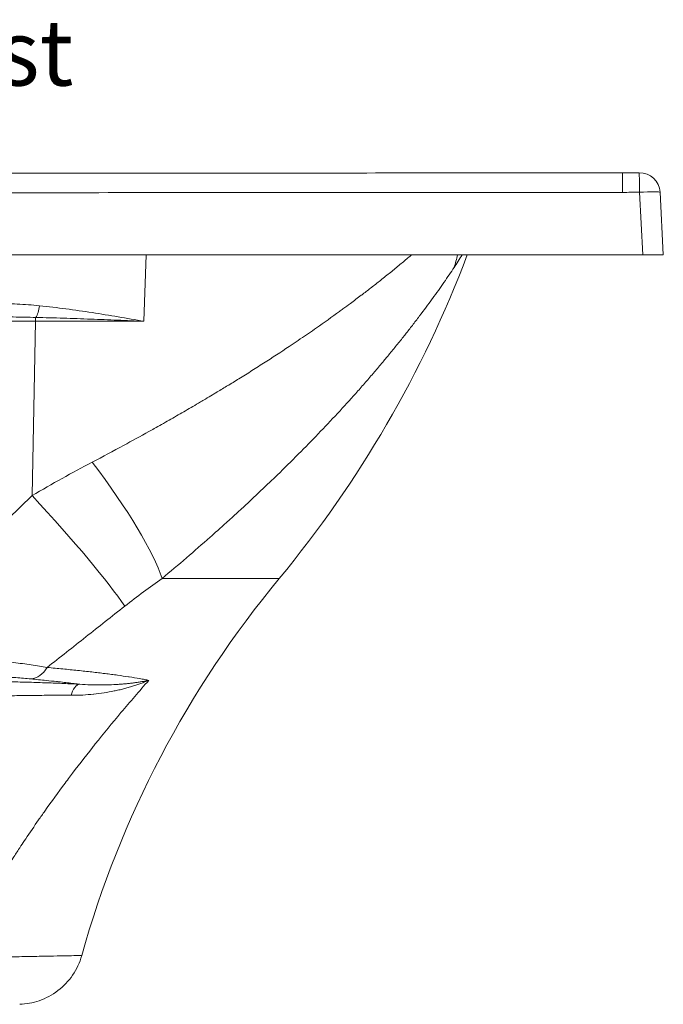
# Model space of a CAD drawing. Units: inches. Extents: x 5 to 165, y 4 to 215.
# Drawn here: x 66 to 81, y 157 to 181 of the extents above; entities that cross this region are included whole.
import ezdxf

# ---------------------------------------------------------------- set-up
doc = ezdxf.new("R2010")
doc.units = ezdxf.units.IN
doc.header["$LTSCALE"] = 20
doc.header["$MEASUREMENT"] = 0
for name, color, linetype, lineweight in [('Symbol (ANSI)', 7, 'Continuous', 35), ('Visible (ANSI)', 7, 'Continuous', 50), ('Visible Narrow (ANSI)', 7, 'Continuous', 5)]:
    doc.layers.add(name, color=color, linetype=linetype, lineweight=lineweight)
doc.styles.add('Spec Sheet', font='times.ttf')
doc.dimstyles.new('Clarion Style Spec Sheet$7', dxfattribs={"dimscale": 20, "dimtxt": 0.08, "dimasz": 0.085, "dimexe": 0.04, "dimexo": 0.04, "dimgap": 0.02, "dimtad": 1, "dimdec": 3, "dimrnd": 1e-08, "dimzin": 3, "dimdsep": 46, "dimlunit": 5, "dimtxsty": 'Spec Sheet', "dimblk": 'Filled-1', "dimcen": 0.09, "dimdle": 0.1, "dimclrd": 256, "dimclre": 256, "dimclrt": 256, "dimadec": 0, "dimazin": 3, "dimtfac": 1.25, "dimtmove": 0, "dimatfit": 3, "dimldrblk": 'Filled-1', "dimfxl": 1, "dimfrac": 1, "dimtolj": 1, "dimtzin": 12, "dimlwd": -1, "dimlwe": -1, "dimarcsym": 0})

# ---------------------------------------------------------------- blocks, each defined once
blk = doc.blocks.new('Filled-1')
at = {"color": 0}
for p, q in [((0, 0), (-1, 0.147)), ((-1, 0.147), (-1, -0.147)), ((-1, 0), (0, 0)), ((-1, -0.147), (0, 0))]:
    blk.add_line(p, q, dxfattribs=at)
at = {"color": 0, "flags": 128}
blk.add_lwpolyline([(-1, -0.147), (0, 0), (-1, 0.147), (-1, -0.147)], dxfattribs=at)
at = {"color": 0}
blk.add_solid([(-1, -0.147), (0, 0), (-1, 0.147), (-1, -0.147)], dxfattribs=at)

msp = doc.modelspace()

# ---------------------------------------------------------------- linework, layer by layer
at = {"layer": 'Visible (ANSI)', "linetype": 'Continuous', "lineweight": 18}
for p, q in [((81.38923, 175.13934), (81.30952, 176.66031)), ((80.88991, 175.13934), (21.86641, 175.13934)), ((81.38923, 175.13934), (80.88991, 175.13934))]:
    msp.add_line(p, q, dxfattribs=at)
for centre, radius, start, end in [((80.8102, 176.63414), 0.5, 3, 90.615281), ((50.78441, 184.90633), 27.625, 320.350068, 339.295013), ((91.20718, 151.40633), 24.875, 140.350068, 164.340076)]:
    msp.add_arc(centre, radius, start, end, dxfattribs=at)
for centre, major_axis, ratio, start_param, end_param in [((82.28994, 178.8464), (-50.87752, -0.59656), 0.03332269, 1.5332021, 1.54121169), ((80.8102, 176.63414), (-0.00537, 0.49997), 0.00056278, 0, 0.00029497)]:
    msp.add_ellipse(centre, major_axis=major_axis, ratio=ratio, start_param=start_param, end_param=end_param, dxfattribs=at)
for points, knots in [([(22.35877, 177.1298), (23.67111, 177.1293), (24.98344, 177.12875), (30.23279, 177.1263), (34.1698, 177.12381), (49.91783, 177.11231), (61.72886, 177.12029), (75.82577, 177.12791), (78.11166, 177.12893), (80.39755, 177.1298)], [0, 0, 0, 0, 10.00000001, 10.00000001, 40.00000032, 40.00000032, 130.00003626, 130.00003626, 147.41850243, 147.41850243, 147.41850243, 147.41850243]), ([(22.35877, 177.1298), (23.67111, 177.1293), (24.98344, 177.12875), (30.23279, 177.1263), (34.1698, 177.12381), (49.91783, 177.11231), (61.72886, 177.12029), (75.82577, 177.12791), (78.11166, 177.12893), (80.39755, 177.1298)], [0, 0, 0, 0, 10.00000001, 10.00000001, 40.00000032, 40.00000032, 130.00003626, 130.00003626, 147.41850243, 147.41850243, 147.41850243, 147.41850243]), ([(67.25552, 158.12078), (67.20811, 157.95165), (67.13194, 157.78823), (66.93564, 157.50071), (66.81392, 157.37237), (66.53961, 157.16299), (66.3836, 157.07937), (66.06886, 156.97088), (65.90777, 156.94099), (65.74755, 156.9354)], [0, 0, 0, 0, 1.33845837, 1.33845837, 2.65279393, 2.65279393, 3.96799548, 3.96799548, 5.18958237, 5.18958237, 5.18958237, 5.18958237])]:
    msp.add_open_spline(points, degree=3, knots=knots, dxfattribs=at)
at = {"layer": 'Visible Narrow (ANSI)', "linetype": 'Continuous', "lineweight": 18}
for p, q in [((80.8102, 176.66031), (80.88991, 175.13934)), ((68.76765, 173.52524), (68.82487, 175.13934)), ((66.12871, 173.52524), (60.22778, 173.52524)), ((66.05117, 169.29011), (66.12871, 173.52524)), ((68.76765, 173.52524), (66.12871, 173.52524)), ((68.51236, 173.53613), (68.5124, 173.53613)), ((69.20828, 167.27895), (72.05449, 167.27895))]:
    msp.add_line(p, q, dxfattribs=at)
for centre, major_axis, ratio, start_param, end_param in [((80.40026, 176.6298), (0.00271, -0.5), 0.00028455, 1.62315476, 3.14159122), ((80.8102, 176.63414), (-0.00537, 0.49997), 0.00056278, 4.76474583, 6.28318529), ((80.8102, 176.63414), (0.49931, 0.02617), 0.05226443, 0, 1.56805727), ((71.57576, 176.70012), (4.27316, -2.82944), 0.85617911, 0.24224507, 0.31407016), ((66.09827, 173.9352), (-0.03839, -0.37303), 0.35203926, 0.59932516, 1.51934385), ((66.15477, 173.51434), (0, -0.125), 0.20927595, 3.71194836, 4.62512252), ((65.88059, 170.54919), (3.31996, -3.90429), 0.19276388, 0.43534065, 1.29518684), ((64.98271, 169.73678), (3.55653, -3.69009), 0.09161917, 0.47555195, 1.36184984), ((66.01879, 165.46105), (-0.05948, -0.62216), 0.7799545, 0.12574904, 1.06029006), ((66.0188, 165.46104), (-0.04758, -0.4977), 0.77995825, 0.93386616, 0.93387988), ((67.21699, 164.3352), (0.01953, 0.37449), 0.60653731, 0.10257756, 1.31531615)]:
    msp.add_ellipse(centre, major_axis=major_axis, ratio=ratio, start_param=start_param, end_param=end_param, dxfattribs=at)
for points, knots in [([(22.35606, 176.65597), (24.6875, 176.65509), (27.01894, 176.65404), (29.35039, 176.65277), (31.79792, 176.65144), (34.24545, 176.64987), (36.69298, 176.64813), (36.75102, 176.64809), (36.80907, 176.64805), (36.86711, 176.64801), (38.03283, 176.64717), (39.19855, 176.6463), (40.36427, 176.64544), (41.58804, 176.64454), (42.8118, 176.64365), (44.03557, 176.64286), (46.4831, 176.64129), (48.93063, 176.64016), (51.37816, 176.64016), (53.82569, 176.64016), (56.27322, 176.64129), (58.72075, 176.64286), (59.94452, 176.64365), (61.16828, 176.64454), (62.39205, 176.64544), (63.55777, 176.6463), (64.72349, 176.64717), (65.88921, 176.64801), (65.94726, 176.64805), (66.0053, 176.64809), (66.06334, 176.64813), (68.51087, 176.64987), (70.9584, 176.65144), (73.40594, 176.65277), (75.73738, 176.65404), (78.06882, 176.65509), (80.40026, 176.65597)], [0, 0, 0, 0, 0.1205, 0.1205, 0.1205, 0.24699999, 0.24699999, 0.24699999, 0.25, 0.25, 0.25, 0.31024998, 0.31024998, 0.31024998, 0.37349998, 0.37349998, 0.37349998, 0.49999997, 0.49999997, 0.49999997, 0.62649998, 0.62649998, 0.62649998, 0.68974998, 0.68974998, 0.68974998, 0.75, 0.75, 0.75, 0.75299998, 0.75299998, 0.75299998, 0.87949999, 0.87949999, 0.87949999, 1, 1, 1, 1]), ([(67.50827, 170.10252), (67.76622, 170.23806), (68.02088, 170.37387), (68.27228, 170.51002), (68.47927, 170.62212), (68.68404, 170.73446), (68.88661, 170.84706), (68.92951, 170.87091), (68.97232, 170.89477), (69.01503, 170.91865), (69.13696, 170.98681), (69.2581, 171.05508), (69.37842, 171.12346), (69.49858, 171.19174), (69.61794, 171.26014), (69.73648, 171.32864), (69.85486, 171.39706), (69.97243, 171.46559), (70.08919, 171.53423), (70.12613, 171.55595), (70.16299, 171.57768), (70.19977, 171.59943), (70.22105, 171.61201), (70.2423, 171.62459), (70.26353, 171.63718), (70.32141, 171.67151), (70.37909, 171.70587), (70.43644, 171.74019), (70.46351, 171.75639), (70.49051, 171.77258), (70.51743, 171.78876), (70.60464, 171.84116), (70.69111, 171.89348), (70.77686, 171.94573), (70.79426, 171.95632), (70.81162, 171.96692), (70.82895, 171.97751), (70.92352, 172.03528), (71.0172, 172.09296), (71.11, 172.15054), (71.21895, 172.21814), (71.32668, 172.2856), (71.43322, 172.35294), (71.5416, 172.42144), (71.64874, 172.4898), (71.75465, 172.55803), (71.96487, 172.69347), (72.17023, 172.82836), (72.37075, 172.96267), (72.43697, 173.00703), (72.50266, 173.05133), (72.56783, 173.09556), (72.70022, 173.18541), (72.83044, 173.275), (72.95847, 173.3643), (73.14981, 173.49775), (73.33627, 173.63054), (73.51778, 173.76255), (73.54681, 173.78366), (73.5757, 173.80475), (73.60448, 173.82582), (73.6658, 173.87073), (73.72655, 173.91554), (73.78672, 173.96025), (73.87522, 174.02601), (73.96247, 174.09156), (74.04844, 174.15685), (74.06084, 174.16627), (74.07321, 174.17569), (74.08556, 174.1851), (74.15894, 174.24101), (74.23139, 174.29673), (74.30288, 174.35225), (74.30745, 174.3558), (74.31202, 174.35935), (74.31658, 174.3629), (74.35376, 174.39181), (74.39068, 174.42066), (74.42734, 174.44945), (74.42811, 174.45006), (74.42889, 174.45067), (74.42967, 174.45128), (74.46709, 174.48068), (74.50426, 174.51003), (74.54107, 174.53925), (74.54401, 174.54158), (74.54694, 174.54391), (74.54987, 174.54623), (74.6309, 174.6106), (74.71023, 174.67434), (74.78787, 174.73744), (74.86569, 174.80068), (74.94182, 174.86327), (75.01624, 174.92515), (75.09086, 174.9872), (75.16377, 175.04854), (75.23496, 175.1091), (75.24683, 175.1192), (75.25865, 175.12928), (75.27043, 175.13934)], [0, 0, 0, 0, 0.068556299, 0.068556299, 0.068556299, 0.125, 0.125, 0.125, 0.136955431, 0.136955431, 0.136955431, 0.171091075, 0.171091075, 0.171091075, 0.205182166, 0.205182166, 0.205182166, 0.239227457, 0.239227457, 0.239227457, 0.25, 0.25, 0.25, 0.256232496, 0.256232496, 0.256232496, 0.273229139, 0.273229139, 0.273229139, 0.28125, 0.28125, 0.28125, 0.307230153, 0.307230153, 0.307230153, 0.3125, 0.3125, 0.3125, 0.341248603, 0.341248603, 0.341248603, 0.375, 0.375, 0.375, 0.409335569, 0.409335569, 0.409335569, 0.477491653, 0.477491653, 0.477491653, 0.5, 0.5, 0.5, 0.545728739, 0.545728739, 0.545728739, 0.614071448, 0.614071448, 0.614071448, 0.625, 0.625, 0.625, 0.648293316, 0.648293316, 0.648293316, 0.682557452, 0.682557452, 0.682557452, 0.6875, 0.6875, 0.6875, 0.716871714, 0.716871714, 0.716871714, 0.71875, 0.71875, 0.71875, 0.734050668, 0.734050668, 0.734050668, 0.734375, 0.734375, 0.734375, 0.75, 0.75, 0.75, 0.751245959, 0.751245959, 0.751245959, 0.785691822, 0.785691822, 0.785691822, 0.820214476, 0.820214476, 0.820214476, 0.854828557, 0.854828557, 0.854828557, 0.860601659, 0.860601659, 0.860601659, 0.860601659]), ([(76.30527, 174.83093), (76.22952, 174.71804), (76.14726, 174.59755), (76.0592, 174.47129), (76.05857, 174.47039), (76.05794, 174.46949), (76.05731, 174.46859), (75.96981, 174.34314), (75.87659, 174.21201), (75.77809, 174.07639), (75.77686, 174.0747), (75.77563, 174.07301), (75.7744, 174.07132), (75.67629, 173.9363), (75.57295, 173.79685), (75.46463, 173.65377), (75.46286, 173.65144), (75.46108, 173.6491), (75.45931, 173.64676), (75.40423, 173.57405), (75.34787, 173.50042), (75.29024, 173.42593), (75.23479, 173.35426), (75.17818, 173.28181), (75.12041, 173.20862), (75.11816, 173.20577), (75.11591, 173.20293), (75.11366, 173.20008), (75.05358, 173.12402), (74.99224, 173.04718), (74.92967, 172.96961), (74.86968, 172.89523), (74.80855, 172.8202), (74.74628, 172.74452), (74.74362, 172.7413), (74.74097, 172.73808), (74.73831, 172.73485), (74.70851, 172.69866), (74.67842, 172.6623), (74.64816, 172.6259), (74.64542, 172.62261), (74.64268, 172.61931), (74.63994, 172.61602), (74.60968, 172.57965), (74.57922, 172.54321), (74.54856, 172.50671), (74.54575, 172.50337), (74.54294, 172.50003), (74.54013, 172.49668), (74.476, 172.4204), (74.41101, 172.34384), (74.34519, 172.26704), (74.34226, 172.26362), (74.33932, 172.2602), (74.33639, 172.25678), (74.26758, 172.17657), (74.19786, 172.09609), (74.12723, 172.01539), (74.05663, 171.93471), (73.98513, 171.85379), (73.91274, 171.77266), (73.77105, 171.61388), (73.62596, 171.45428), (73.4775, 171.29399), (73.47432, 171.29056), (73.47115, 171.28713), (73.46797, 171.28369), (73.31627, 171.12003), (73.16107, 170.95564), (73.0024, 170.79059), (72.84671, 170.62865), (72.68766, 170.46608), (72.52528, 170.30291), (72.52225, 170.29987), (72.51922, 170.29682), (72.51619, 170.29378), (72.35072, 170.12763), (72.18177, 169.96085), (72.00933, 169.79346), (71.92313, 169.70979), (71.83606, 169.62597), (71.74812, 169.542), (71.66262, 169.46037), (71.57631, 169.3786), (71.48914, 169.29666), (71.48665, 169.29433), (71.48417, 169.29199), (71.48168, 169.28966), (71.43684, 169.24752), (71.39176, 169.20534), (71.34653, 169.16318), (71.30356, 169.12313), (71.26045, 169.0831), (71.2172, 169.04309), (71.21493, 169.04099), (71.21266, 169.03888), (71.21038, 169.03678), (71.12132, 168.95442), (71.03167, 168.87213), (70.94141, 168.78992), (70.93938, 168.78807), (70.93735, 168.78622), (70.93531, 168.78436), (70.84302, 168.70032), (70.7501, 168.61635), (70.65657, 168.53244), (70.5645, 168.44985), (70.47183, 168.36733), (70.37857, 168.28487), (70.3771, 168.28357), (70.37563, 168.28227), (70.37416, 168.28098), (70.18472, 168.11351), (69.99281, 167.9463), (69.79845, 167.77928), (69.60418, 167.61233), (69.40745, 167.44558), (69.20828, 167.27895)], [0, 0, 0, 0, 0.0625, 0.0625, 0.0625, 0.06294611, 0.06294611, 0.06294611, 0.125, 0.125, 0.125, 0.12577315, 0.12577315, 0.12577315, 0.1875, 0.1875, 0.1875, 0.18850886, 0.18850886, 0.18850886, 0.21984872, 0.21984872, 0.21984872, 0.25, 0.25, 0.25, 0.25117266, 0.25117266, 0.25117266, 0.28248117, 0.28248117, 0.28248117, 0.3125, 0.3125, 0.3125, 0.31377856, 0.31377856, 0.31377856, 0.328125, 0.328125, 0.328125, 0.32942225, 0.32942225, 0.32942225, 0.34375, 0.34375, 0.34375, 0.34506259, 0.34506259, 0.34506259, 0.375, 0.375, 0.375, 0.37633368, 0.37633368, 0.37633368, 0.4075932, 0.4075932, 0.4075932, 0.43884159, 0.43884159, 0.43884159, 0.5, 0.5, 0.5, 0.50130866, 0.50130866, 0.50130866, 0.56374117, 0.56374117, 0.56374117, 0.625, 0.625, 0.625, 0.62614257, 0.62614257, 0.62614257, 0.68851399, 0.68851399, 0.68851399, 0.71969077, 0.71969077, 0.71969077, 0.75, 0.75, 0.75, 0.75086386, 0.75086386, 0.75086386, 0.76644742, 0.76644742, 0.76644742, 0.78125, 0.78125, 0.78125, 0.78202841, 0.78202841, 0.78202841, 0.8125, 0.8125, 0.8125, 0.81318633, 0.81318633, 0.81318633, 0.84433777, 0.84433777, 0.84433777, 0.875, 0.875, 0.875, 0.87548276, 0.87548276, 0.87548276, 0.93775392, 0.93775392, 0.93775392, 1, 1, 1, 1]), ([(64.04616, 173.98166), (64.22994, 173.98166), (64.4133, 173.98081), (64.59622, 173.97866), (64.77913, 173.9765), (64.96164, 173.97304), (65.14358, 173.96762), (65.32552, 173.96219), (65.50687, 173.9548), (65.68755, 173.94444), (65.86824, 173.93408), (66.04825, 173.92079), (66.22745, 173.90251)], [0, 0, 0, 0, 0.25, 0.25, 0.25, 0.5, 0.5, 0.5, 0.75, 0.75, 0.75, 1, 1, 1, 1]), ([(66.22745, 173.90251), (66.44333, 173.88049), (66.65804, 173.85492), (66.87171, 173.82678), (67.08538, 173.79864), (67.29804, 173.76792), (67.50962, 173.73545), (67.72121, 173.70298), (67.93175, 173.66876), (68.1414, 173.63348), (68.35102, 173.59822), (68.55975, 173.5619), (68.76765, 173.52524)], [0, 0, 0, 0, 0.25, 0.25, 0.25, 0.5, 0.5, 0.5, 0.75001428, 0.75001428, 0.75001428, 1, 1, 1, 1]), ([(66.14065, 173.61955), (65.95815, 173.62414), (65.77553, 173.62746), (65.59281, 173.63004), (65.59199, 173.63005), (65.59118, 173.63006), (65.59036, 173.63007), (65.40778, 173.63265), (65.22511, 173.63448), (65.04234, 173.63583), (65.04137, 173.63584), (65.0404, 173.63584), (65.03943, 173.63585), (64.85634, 173.6372), (64.67311, 173.63806), (64.48984, 173.63859), (64.30529, 173.63913), (64.12069, 173.63934), (63.93598, 173.63934)], [0, 0, 0, 0, 0.24888423, 0.24888423, 0.24888423, 0.25, 0.25, 0.25, 0.49868406, 0.49868406, 0.49868406, 0.5, 0.5, 0.5, 0.74912691, 0.74912691, 0.74912691, 1, 1, 1, 1]), ([(66.14065, 173.61955), (66.3657, 173.61399), (66.58934, 173.60755), (67.03385, 173.59341), (67.25475, 173.58572), (67.69306, 173.56949), (67.91061, 173.56095), (68.23414, 173.54778), (68.34151, 173.54332), (68.55532, 173.53433), (68.66179, 173.52979), (68.76765, 173.52524)], [0, 0, 0, 0, 0.25, 0.25, 0.5, 0.5, 0.75, 0.75, 0.875, 0.875, 1, 1, 1, 1]), ([(62.40106, 165.5802), (62.69667, 165.88695), (62.99141, 166.1946), (63.28672, 166.50165), (63.29214, 166.50728), (63.29755, 166.51291), (63.30297, 166.51854), (63.60011, 166.82745), (63.89784, 167.13575), (64.19716, 167.44244), (64.20079, 167.44616), (64.20443, 167.44989), (64.20807, 167.45362), (64.50924, 167.76212), (64.81202, 168.06899), (65.11712, 168.37348), (65.11897, 168.37532), (65.12081, 168.37716), (65.12265, 168.37899), (65.42962, 168.68529), (65.73894, 168.98919), (66.05117, 169.29011)], [0, 0, 0, 0, 0.24549812, 0.24549812, 0.24549812, 0.25, 0.25, 0.25, 0.49699875, 0.49699875, 0.49699875, 0.5, 0.5, 0.5, 0.74849937, 0.74849937, 0.74849937, 0.75, 0.75, 0.75, 1, 1, 1, 1]), ([(68.29939, 166.60533), (67.98481, 166.35723), (67.6708, 166.10855), (67.04253, 165.61172), (66.72828, 165.36355), (66.41311, 165.11657)], [0, 0, 0, 0, 0.5, 0.5, 1, 1, 1, 1]), ([(62.40106, 165.5802), (62.49911, 165.57182), (62.59673, 165.56333), (62.7911, 165.54611), (62.88756, 165.53741), (63.17457, 165.51105), (63.36283, 165.49312), (63.73306, 165.4566), (63.91503, 165.438), (64.27242, 165.40012), (64.44784, 165.38084), (64.70569, 165.35139), (64.79075, 165.34148), (64.91697, 165.32649), (64.9588, 165.32147), (65.04201, 165.31137), (65.08334, 165.30631), (65.28777, 165.28098), (65.44494, 165.26065), (65.7459, 165.21982), (65.8897, 165.19933), (66.16277, 165.15813), (66.29205, 165.13743), (66.41311, 165.11657)], [0.000000008, 0.000000008, 0.000000008, 0.000000008, 0.0625, 0.0625, 0.125, 0.125, 0.25, 0.25, 0.375, 0.375, 0.5, 0.5, 0.5625, 0.5625, 0.59375, 0.59375, 0.625, 0.625, 0.75, 0.75, 0.875, 0.875, 1, 1, 1, 1]), ([(66.41311, 165.11657), (66.54404, 165.10478), (66.67163, 165.09288), (66.7959, 165.08085), (66.91874, 165.06896), (67.03833, 165.05694), (67.15467, 165.04479), (67.15602, 165.04465), (67.15737, 165.0445), (67.15872, 165.04436), (67.27636, 165.03206), (67.39064, 165.01962), (67.50158, 165.007), (67.55704, 165.00069), (67.61167, 164.99434), (67.66547, 164.98794), (67.71676, 164.98183), (67.7673, 164.97569), (67.81704, 164.9695), (67.81947, 164.96919), (67.8219, 164.96889), (67.82432, 164.96859), (67.87641, 164.96209), (67.92759, 164.95555), (67.97783, 164.94897), (68.02809, 164.94238), (68.0774, 164.93575), (68.12579, 164.92907), (68.21916, 164.91618), (68.30908, 164.90311), (68.39556, 164.8898), (68.39873, 164.88931), (68.40189, 164.88882), (68.40505, 164.88834), (68.49444, 164.87452), (68.5801, 164.86047), (68.662, 164.84611), (68.70296, 164.83893), (68.74297, 164.83168), (68.78205, 164.82434), (68.81739, 164.81771), (68.85197, 164.811), (68.88575, 164.80422)], [0, 0, 0, 0, 0.12571768, 0.12571768, 0.12571768, 0.25, 0.25, 0.25, 0.25144479, 0.25144479, 0.25144479, 0.377194681, 0.377194681, 0.377194681, 0.440067432, 0.440067432, 0.440067432, 0.5, 0.5, 0.5, 0.50292578, 0.50292578, 0.50292578, 0.56578789, 0.56578789, 0.56578789, 0.628667763, 0.628667763, 0.628667763, 0.75, 0.75, 0.75, 0.754444378, 0.754444378, 0.754444378, 0.880232188, 0.880232188, 0.880232188, 0.943123345, 0.943123345, 0.943123345, 0.999999988, 0.999999988, 0.999999988, 0.999999988]), ([(66.02064, 164.83798), (65.9046, 164.84904), (65.7811, 164.85947), (65.65116, 164.86942), (65.58616, 164.87439), (65.51954, 164.87924), (65.45139, 164.88398), (65.3833, 164.88871), (65.31369, 164.89332), (65.24262, 164.89783), (65.17144, 164.90235), (65.09877, 164.90676), (65.02472, 164.91106), (64.9508, 164.91536), (64.87549, 164.91955), (64.79879, 164.92364), (64.7604, 164.92569), (64.72163, 164.92772), (64.68266, 164.92971), (64.68254, 164.92972), (64.68242, 164.92973), (64.6823, 164.92973), (64.64345, 164.93172), (64.6044, 164.93368), (64.56515, 164.9356), (64.56502, 164.93561), (64.56489, 164.93562), (64.56475, 164.93562), (64.48615, 164.93948), (64.40677, 164.94322), (64.32665, 164.94683), (64.32649, 164.94684), (64.32634, 164.94685), (64.32619, 164.94685), (64.24592, 164.95048), (64.1649, 164.95398), (64.08317, 164.95737), (64.00162, 164.96076), (63.91936, 164.96403), (63.83641, 164.96718), (63.83624, 164.96719), (63.83607, 164.9672), (63.8359, 164.9672), (63.66983, 164.97352), (63.50102, 164.9794), (63.32959, 164.98482), (63.32945, 164.98483), (63.3293, 164.98483), (63.32915, 164.98484), (63.15769, 164.99026), (62.98363, 164.99524), (62.80702, 164.99976), (62.76275, 165.00089), (62.71834, 165.002), (62.67375, 165.00307), (62.62931, 165.00414), (62.5847, 165.00519), (62.53996, 165.0062), (62.45034, 165.00823), (62.36035, 165.01013), (62.27, 165.01191)], [0, 0, 0, 0, 0.125, 0.125, 0.125, 0.18753048, 0.18753048, 0.18753048, 0.25, 0.25, 0.25, 0.31255927, 0.31255927, 0.31255927, 0.375, 0.375, 0.375, 0.40625, 0.40625, 0.40625, 0.40634719, 0.40634719, 0.40634719, 0.4375, 0.4375, 0.4375, 0.43760678, 0.43760678, 0.43760678, 0.5, 0.5, 0.5, 0.50012033, 0.50012033, 0.50012033, 0.56262678, 0.56262678, 0.56262678, 0.625, 0.625, 0.625, 0.62512654, 0.62512654, 0.62512654, 0.75, 0.75, 0.75, 0.75010729, 0.75010729, 0.75010729, 0.875, 0.875, 0.875, 0.90630311, 0.90630311, 0.90630311, 0.9375, 0.9375, 0.9375, 1, 1, 1, 1]), ([(68.88575, 164.80422), (68.65753, 164.54626), (68.43215, 164.28503), (68.20975, 164.02042), (67.9988, 163.76943), (67.79053, 163.51539), (67.58515, 163.25816), (67.56314, 163.23058), (67.54115, 163.20297), (67.5192, 163.17532), (67.33085, 162.93805), (67.14495, 162.69807), (66.96175, 162.45515), (66.92446, 162.40571), (66.88728, 162.35614), (66.85022, 162.30645), (66.68397, 162.08358), (66.52, 161.85824), (66.35859, 161.63018), (66.30741, 161.55788), (66.2565, 161.48531), (66.20584, 161.41245), (66.10079, 161.26136), (65.99688, 161.10906), (65.89421, 160.95545), (65.85542, 160.89742), (65.8168, 160.8392), (65.77838, 160.78079), (65.76601, 160.76199), (65.75365, 160.74317), (65.74132, 160.72433), (65.69073, 160.64702), (65.64046, 160.56939), (65.59053, 160.49139), (65.55957, 160.44303), (65.52873, 160.39452), (65.49804, 160.34588), (65.47929, 160.31617), (65.46059, 160.28641), (65.44194, 160.25661), (65.41738, 160.21733), (65.39291, 160.17797), (65.36851, 160.1385), (65.34415, 160.09907), (65.31987, 160.05954), (65.29569, 160.01993), (65.27206, 159.9812), (65.24852, 159.94241), (65.2251, 159.90354), (65.20073, 159.86311), (65.17647, 159.8226), (65.15233, 159.78201), (65.10516, 159.70271), (65.05844, 159.6231), (65.01218, 159.54317), (64.92024, 159.3843), (64.83013, 159.22416), (64.74206, 159.06265), (64.73044, 159.04134), (64.71886, 159.02001), (64.70731, 158.99865), (64.63212, 158.85956), (64.55845, 158.71945), (64.48646, 158.57821), (64.3999, 158.40836), (64.31576, 158.23687), (64.23437, 158.06356)], [0.000000004, 0.000000004, 0.000000004, 0.000000004, 0.128300862, 0.128300862, 0.128300862, 0.25, 0.25, 0.25, 0.26304719, 0.26304719, 0.26304719, 0.375, 0.375, 0.375, 0.397788744, 0.397788744, 0.397788744, 0.5, 0.5, 0.5, 0.532404652, 0.532404652, 0.532404652, 0.599609383, 0.599609383, 0.599609383, 0.625, 0.625, 0.625, 0.633172923, 0.633172923, 0.633172923, 0.666704874, 0.666704874, 0.666704874, 0.6875, 0.6875, 0.6875, 0.700201089, 0.700201089, 0.700201089, 0.716934911, 0.716934911, 0.716934911, 0.733651519, 0.733651519, 0.733651519, 0.75, 0.75, 0.75, 0.767005336, 0.767005336, 0.767005336, 0.800233499, 0.800233499, 0.800233499, 0.866284674, 0.866284674, 0.866284674, 0.875, 0.875, 0.875, 0.931751901, 0.931751901, 0.931751901, 0.999999906, 0.999999906, 0.999999906, 0.999999906]), ([(67.21315, 164.70893), (67.16781, 164.71459), (67.12188, 164.72021), (67.07534, 164.7258), (66.96778, 164.73871), (66.85701, 164.75145), (66.74306, 164.76404), (66.71065, 164.76762), (66.67797, 164.77119), (66.64504, 164.77475), (66.56215, 164.7837), (66.47764, 164.79258), (66.39149, 164.80139), (66.27106, 164.81371), (66.14744, 164.82591), (66.02064, 164.83798)], [0, 0, 0, 0, 0.12598902, 0.12598902, 0.12598902, 0.41716492, 0.41716492, 0.41716492, 0.5, 0.5, 0.5, 0.70850432, 0.70850432, 0.70850432, 1, 1, 1, 1]), ([(67.00215, 164.44129), (67.09647, 164.44086), (67.18862, 164.4433), (67.27873, 164.44806), (67.27927, 164.44809), (67.27981, 164.44812), (67.28035, 164.44815), (67.37011, 164.45292), (67.45785, 164.45999), (67.54366, 164.469), (67.54449, 164.46908), (67.54532, 164.46917), (67.54614, 164.46926), (67.63178, 164.47829), (67.71549, 164.48926), (67.79732, 164.50191), (67.88009, 164.51471), (67.96094, 164.52924), (68.03987, 164.54533), (68.04073, 164.54551), (68.04159, 164.54568), (68.04245, 164.54586), (68.08109, 164.55375), (68.11925, 164.56202), (68.15697, 164.57065), (68.19556, 164.57948), (68.23368, 164.58868), (68.27127, 164.59824), (68.27196, 164.59842), (68.27265, 164.59859), (68.27334, 164.59877), (68.31023, 164.60817), (68.34658, 164.61789), (68.38236, 164.62793), (68.41882, 164.63816), (68.4547, 164.6487), (68.49, 164.65956), (68.49046, 164.6597), (68.49092, 164.65984), (68.49138, 164.65998), (68.52621, 164.67071), (68.56049, 164.68174), (68.59419, 164.69307), (68.62835, 164.70454), (68.66193, 164.71632), (68.69492, 164.72838), (68.69514, 164.72846), (68.69536, 164.72854), (68.69558, 164.72863), (68.71186, 164.73458), (68.72798, 164.74061), (68.74397, 164.7467), (68.76017, 164.75288), (68.77623, 164.75913), (68.79214, 164.76545), (68.79225, 164.7655), (68.79236, 164.76554), (68.79246, 164.76558), (68.80832, 164.77189), (68.82403, 164.77826), (68.83958, 164.7847), (68.84736, 164.78792), (68.85509, 164.79116), (68.86279, 164.79442), (68.86663, 164.79604), (68.87045, 164.79766), (68.87427, 164.79929), (68.87812, 164.80094), (68.88197, 164.80259), (68.88575, 164.80422)], [0, 0, 0, 0, 0.124251662, 0.124251662, 0.124251662, 0.125, 0.125, 0.125, 0.248805929, 0.248805929, 0.248805929, 0.25, 0.25, 0.25, 0.373615275, 0.373615275, 0.373615275, 0.498637233, 0.498637233, 0.498637233, 0.5, 0.5, 0.5, 0.561228511, 0.561228511, 0.561228511, 0.623853489, 0.623853489, 0.623853489, 0.625, 0.625, 0.625, 0.686505228, 0.686505228, 0.686505228, 0.749187299, 0.749187299, 0.749187299, 0.75, 0.75, 0.75, 0.811875645, 0.811875645, 0.811875645, 0.874576512, 0.874576512, 0.874576512, 0.875, 0.875, 0.875, 0.905930239, 0.905930239, 0.905930239, 0.937286018, 0.937286018, 0.937286018, 0.9375, 0.9375, 0.9375, 0.96875, 0.96875, 0.96875, 0.984375, 0.984375, 0.984375, 0.992161119, 0.992161119, 0.992161119, 0.999999979, 0.999999979, 0.999999979, 0.999999979]), ([(67.21315, 164.70893), (67.29764, 164.70288), (67.38023, 164.69867), (67.461, 164.69598), (67.54153, 164.69329), (67.62025, 164.6921), (67.6972, 164.69218), (67.69733, 164.69218), (67.69747, 164.69218), (67.6976, 164.69218), (67.77465, 164.69226), (67.84991, 164.69362), (67.92341, 164.69609), (67.9968, 164.69856), (68.06844, 164.70213), (68.13831, 164.70671), (68.13844, 164.70672), (68.13857, 164.70673), (68.1387, 164.70673), (68.17373, 164.70903), (68.20829, 164.71157), (68.24243, 164.71436), (68.27638, 164.71713), (68.3099, 164.72014), (68.34295, 164.72337), (68.34315, 164.72339), (68.34336, 164.72341), (68.34356, 164.72343), (68.37679, 164.72668), (68.40952, 164.73017), (68.44174, 164.73386), (68.4737, 164.73752), (68.50515, 164.7414), (68.53611, 164.74548), (68.53633, 164.74551), (68.53656, 164.74554), (68.53679, 164.74556), (68.56794, 164.74967), (68.59858, 164.75398), (68.62872, 164.75849), (68.65869, 164.76298), (68.68816, 164.76766), (68.71712, 164.77254), (68.71726, 164.77256), (68.7174, 164.77258), (68.71753, 164.77261), (68.73208, 164.77505), (68.74649, 164.77755), (68.76077, 164.78009), (68.77498, 164.78262), (68.78906, 164.7852), (68.80301, 164.78782), (68.80309, 164.78783), (68.80316, 164.78785), (68.80323, 164.78786), (68.81722, 164.79049), (68.83107, 164.79317), (68.84479, 164.79589), (68.85169, 164.79725), (68.85855, 164.79863), (68.86538, 164.80002), (68.86881, 164.80072), (68.87222, 164.80142), (68.87563, 164.80212), (68.87902, 164.80282), (68.88241, 164.80352), (68.88575, 164.80422)], [0.000000005, 0.000000005, 0.000000005, 0.000000005, 0.125184254, 0.125184254, 0.125184254, 0.25, 0.25, 0.25, 0.250218204, 0.250218204, 0.250218204, 0.375206576, 0.375206576, 0.375206576, 0.5, 0.5, 0.5, 0.500229959, 0.500229959, 0.500229959, 0.562796158, 0.562796158, 0.562796158, 0.625, 0.625, 0.625, 0.625385139, 0.625385139, 0.625385139, 0.687947492, 0.687947492, 0.687947492, 0.75, 0.75, 0.75, 0.750454279, 0.750454279, 0.750454279, 0.812896767, 0.812896767, 0.812896767, 0.875, 0.875, 0.875, 0.87529635, 0.87529635, 0.87529635, 0.906483359, 0.906483359, 0.906483359, 0.9375, 0.9375, 0.9375, 0.937664254, 0.937664254, 0.937664254, 0.96875, 0.96875, 0.96875, 0.984375, 0.984375, 0.984375, 0.992219019, 0.992219019, 0.992219019, 0.999999979, 0.999999979, 0.999999979, 0.999999979]), ([(65.53119, 164.76883), (65.6833, 164.76553), (65.83243, 164.76178), (65.97861, 164.75761), (66.12475, 164.75344), (66.26795, 164.74886), (66.40818, 164.74386), (66.54843, 164.73887), (66.68571, 164.73346), (66.81993, 164.72765), (66.95414, 164.72183), (67.08528, 164.7156), (67.21315, 164.70893)], [0, 0, 0, 0, 0.25003124, 0.25003124, 0.25003124, 0.5, 0.5, 0.5, 0.75, 0.75, 0.75, 1, 1, 1, 1]), ([(67.00215, 164.44129), (66.88085, 164.44185), (66.75661, 164.44196), (66.62961, 164.44166), (66.62949, 164.44166), (66.62937, 164.44166), (66.62926, 164.44166), (66.50228, 164.44136), (66.37255, 164.44065), (66.24016, 164.43954), (66.24001, 164.43954), (66.23985, 164.43954), (66.23969, 164.43954), (66.10725, 164.43842), (65.97215, 164.4369), (65.83441, 164.43497), (65.69642, 164.43304), (65.55579, 164.43069), (65.41247, 164.4279)], [0, 0, 0, 0, 0.24976928, 0.24976928, 0.24976928, 0.25, 0.25, 0.25, 0.49970009, 0.49970009, 0.49970009, 0.5, 0.5, 0.5, 0.74977747, 0.74977747, 0.74977747, 1, 1, 1, 1]), ([(64.23437, 158.06356), (64.47857, 158.06832), (64.70808, 158.07275), (65.13869, 158.08103), (65.33978, 158.08487), (65.71383, 158.09198), (65.88679, 158.09525), (66.12488, 158.09973), (66.20067, 158.10116), (66.30895, 158.10319), (66.34414, 158.10385), (66.41269, 158.10513), (66.44609, 158.10575), (66.6079, 158.10878), (66.72078, 158.11088), (66.91441, 158.11447), (66.99516, 158.11597), (67.12478, 158.11837), (67.17367, 158.11927), (67.22276, 158.12017), (67.23507, 158.1204), (67.24739, 158.12063), (67.25047, 158.12068), (67.25452, 158.12076), (67.25552, 158.12078), (67.25552, 158.12078)], [0, 0, 0, 0, 0.0625, 0.0625, 0.125, 0.125, 0.1875, 0.1875, 0.21875, 0.21875, 0.234375, 0.234375, 0.25, 0.25, 0.3125, 0.3125, 0.375, 0.375, 0.4375, 0.4375, 0.46875, 0.46875, 0.484375, 0.484375, 0.499697195, 0.499697195, 0.499697195, 0.499697195])]:
    msp.add_open_spline(points, degree=3, knots=knots, dxfattribs=at)
for points in [[(80.40026, 176.65597), (80.53691, 176.6574), (80.67356, 176.65884), (80.8102, 176.66031)], [(76.50127, 175.13934), (76.43989, 175.03701), (76.37455, 174.93419), (76.30527, 174.83093)], [(66.05117, 169.29011), (66.535, 169.57661), (67.0213, 169.84664), (67.50827, 170.10252)], [(69.20828, 167.27895), (68.9046, 167.06719), (68.60104, 166.84324), (68.29939, 166.60533)]]:
    msp.add_open_spline(points, degree=3, dxfattribs=at)

# ---------------------------------------------------------------- texts
at = {"layer": 'Symbol (ANSI)', "insert": (57.92887, 180.85071), "char_height": 1.6, "width": 9.3320261, "attachment_point": 1, "style": 'Spec Sheet'}
msp.add_mtext('\\fTimes New Roman|b0|i0;Arm Rest', dxfattribs=at)

# ---------------------------------------------------------------- leaders
at = {"layer": 'Symbol (ANSI)', "annotation_type": 0, "has_hookline": 1, "hookline_direction": 0, "text_width": 9.10627}
msp.add_leader([(49.13991, 165.56234), (55.82887, 180.05071), (57.52887, 180.05071)], dimstyle='Clarion Style Spec Sheet$7', override={"dimtad": 0}, dxfattribs=at)

doc.saveas('drawing.dxf')
